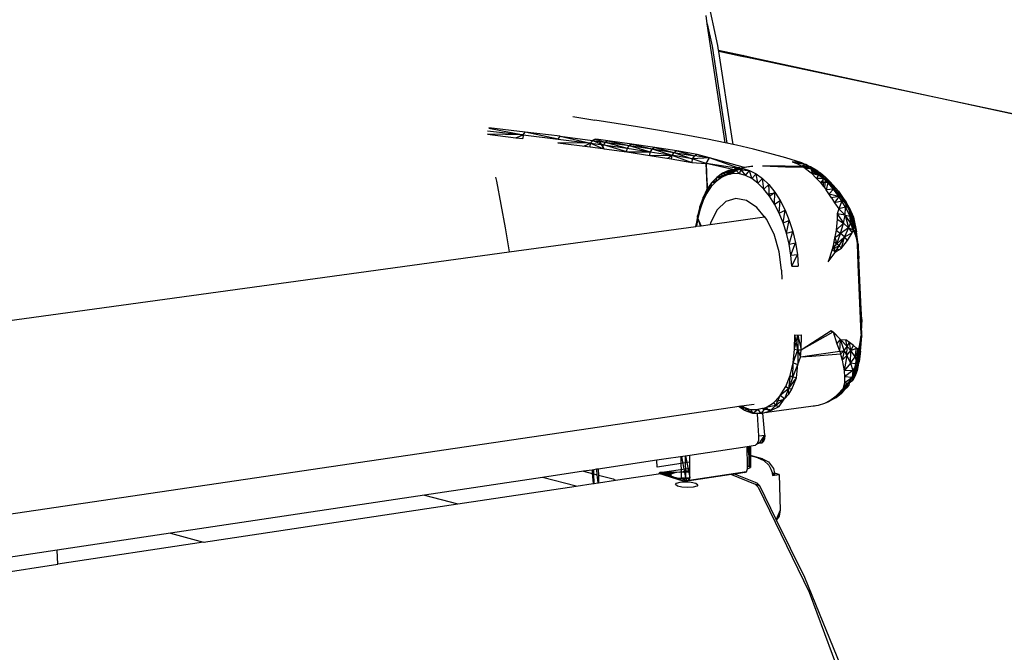
# Model space of a CAD drawing. Extents: x -124 to 121, y -56 to 62.
# Drawn here: x -30 to -14, y 28 to 39 of the extents above; entities that cross this region are included whole.
import ezdxf

# ---------------------------------------------------------------- set-up
doc = ezdxf.new("R2010")
doc.units = 0
doc.header["$MEASUREMENT"] = 0
doc.layers.get('0').update_dxf_attribs({"linetype": 'CONTINUOUS'})

msp = doc.modelspace()

# ---------------------------------------------------------------- linework, layer by layer
for p, q in [((-18.425, 38.426), (-18.85, 40.378)), ((-18.605, 38.793), (-18.627, 38.935)), ((-18.605, 38.793), (-18.523, 38.414)), ((-18.301, 36.772), (-18.605, 38.793)), ((-18.523, 38.414), (-18.272, 36.766)), ((-18.413, 38.347), (-18.425, 38.426)), ((-18.413, 38.347), (-17.986, 38.254)), ((-18.409, 38.323), (-18.413, 38.347)), ((-18.049, 38.246), (-18.409, 38.323)), ((-18.19, 36.887), (-18.409, 38.323)), ((-17.986, 38.254), (-18.049, 38.246)), ((-17.873, 38.209), (-18.049, 38.246)), ((-17.986, 38.254), (-17.813, 38.217)), ((-17.873, 38.209), (-17.813, 38.217)), ((-12.68, 37.106), (-17.873, 38.209)), ((-17.813, 38.217), (-12.68, 37.106)), ((-20.885, 37.218), (-20.514, 37.158)), ((-19.792, 37.044), (-20.514, 37.158)), ((-22.334, 36.977), (-21.728, 36.906)), ((-22.313, 37.023), (-21.728, 36.906)), ((-21.698, 36.955), (-22.312, 37.024)), ((-21.728, 36.906), (-21.698, 36.955)), ((-21.104, 36.883), (-21.698, 36.955)), ((-21.134, 36.834), (-21.698, 36.955)), ((-19.448, 36.987), (-19.792, 37.044)), ((-18.998, 36.908), (-19.448, 36.987)), ((-22.337, 36.917), (-21.855, 36.859)), ((-21.728, 36.906), (-22.337, 36.917)), ((-21.855, 36.859), (-21.728, 36.906)), ((-21.855, 36.859), (-21.736, 36.845)), ((-21.728, 36.906), (-21.736, 36.845)), ((-21.728, 36.906), (-21.134, 36.834)), ((-20.586, 36.765), (-21.143, 36.773)), ((-21.143, 36.773), (-20.595, 36.703)), ((-21.134, 36.834), (-21.104, 36.883)), ((-21.134, 36.834), (-20.586, 36.765)), ((-21.104, 36.883), (-20.555, 36.813)), ((-21.104, 36.883), (-20.586, 36.765)), ((-20.555, 36.813), (-20.586, 36.765)), ((-20.51, 36.836), (-20.555, 36.813)), ((-20.555, 36.813), (-20.338, 36.784)), ((-20.555, 36.813), (-20.369, 36.736)), ((-20.454, 36.829), (-20.51, 36.836)), ((-20.51, 36.836), (-20.338, 36.784)), ((-20.354, 36.671), (-20.454, 36.829)), ((-20.293, 36.807), (-20.454, 36.829)), ((-20.338, 36.784), (-20.369, 36.736)), ((-20.293, 36.807), (-20.338, 36.784)), ((-20.338, 36.784), (-19.931, 36.728)), ((-20.338, 36.784), (-19.963, 36.679)), ((-19.885, 36.751), (-20.293, 36.807)), ((-20.293, 36.807), (-19.931, 36.728)), ((-18.601, 36.834), (-18.998, 36.908)), ((-18.301, 36.772), (-18.601, 36.834)), ((-18.272, 36.766), (-18.301, 36.772)), ((-18.168, 36.743), (-18.19, 36.887)), ((-20.703, 36.717), (-20.586, 36.765)), ((-20.595, 36.703), (-20.586, 36.765)), ((-20.595, 36.703), (-20.379, 36.674)), ((-20.586, 36.765), (-20.369, 36.736)), ((-20.586, 36.765), (-20.379, 36.674)), ((-20.379, 36.674), (-20.369, 36.736)), ((-20.379, 36.674), (-20.354, 36.671)), ((-20.369, 36.736), (-19.963, 36.679)), ((-19.972, 36.618), (-20.369, 36.736)), ((-20.354, 36.671), (-19.972, 36.618)), ((-19.972, 36.618), (-19.963, 36.679)), ((-19.972, 36.618), (-19.573, 36.621)), ((-19.972, 36.618), (-19.583, 36.559)), ((-19.931, 36.728), (-19.963, 36.679)), ((-19.963, 36.679), (-19.573, 36.621)), ((-19.885, 36.751), (-19.931, 36.728)), ((-19.931, 36.728), (-19.54, 36.67)), ((-19.931, 36.728), (-19.573, 36.621)), ((-19.493, 36.692), (-19.885, 36.751)), ((-19.885, 36.751), (-19.54, 36.67)), ((-19.583, 36.559), (-19.573, 36.621)), ((-19.54, 36.67), (-19.573, 36.621)), ((-19.573, 36.621), (-19.207, 36.562)), ((-19.493, 36.692), (-19.54, 36.67)), ((-19.54, 36.67), (-19.173, 36.61)), ((-19.54, 36.67), (-19.207, 36.562)), ((-19.125, 36.633), (-19.493, 36.692)), ((-19.493, 36.692), (-19.173, 36.61)), ((-19.173, 36.61), (-19.207, 36.562)), ((-19.125, 36.633), (-19.173, 36.61)), ((-19.173, 36.61), (-18.825, 36.548)), ((-19.173, 36.61), (-18.86, 36.5)), ((-18.775, 36.571), (-19.125, 36.633)), ((-19.125, 36.633), (-18.825, 36.548)), ((-18.248, 36.761), (-18.272, 36.766)), ((-18.168, 36.743), (-18.248, 36.761)), ((-18.11, 36.73), (-18.168, 36.743)), ((-17.822, 36.662), (-18.11, 36.73)), ((-17.543, 36.59), (-17.822, 36.662)), ((-19.583, 36.559), (-19.207, 36.562)), ((-19.583, 36.559), (-19.217, 36.5)), ((-19.274, 36.509), (-19.207, 36.562)), ((-19.207, 36.562), (-19.217, 36.5)), ((-19.217, 36.5), (-18.87, 36.438)), ((-18.86, 36.5), (-19.207, 36.562)), ((-19.207, 36.562), (-18.87, 36.438)), ((-18.86, 36.5), (-18.87, 36.438)), ((-18.87, 36.438), (-18.627, 36.418)), ((-18.825, 36.548), (-18.86, 36.5)), ((-18.567, 36.514), (-18.86, 36.5)), ((-18.627, 36.418), (-18.86, 36.5)), ((-18.775, 36.571), (-18.825, 36.548)), ((-18.567, 36.514), (-18.825, 36.548)), ((-18.567, 36.514), (-18.775, 36.571)), ((-18.627, 36.418), (-18.567, 36.514)), ((-17.995, 36.359), (-18.567, 36.514)), ((-18.061, 36.337), (-18.567, 36.514)), ((-17.271, 36.514), (-17.543, 36.59)), ((-17.002, 36.434), (-17.271, 36.514)), ((-17.002, 36.434), (-17.164, 36.45)), ((-17.164, 36.45), (-17.084, 36.422)), ((-17.002, 36.434), (-17.084, 36.422)), ((-16.858, 36.357), (-17.002, 36.434)), ((-17.002, 36.434), (-16.931, 36.405)), ((-18.604, 35.932), (-18.627, 36.418)), ((-18.597, 35.942), (-18.627, 36.418)), ((-18.172, 36.317), (-18.627, 36.418)), ((-18.072, 36.335), (-18.627, 36.418)), ((-18.627, 36.418), (-18.605, 35.931)), ((-18.153, 36.303), (-18.35, 36.255)), ((-18.247, 36.301), (-18.35, 36.255)), ((-18.126, 36.292), (-18.35, 36.255)), ((-18.198, 36.266), (-18.35, 36.255)), ((-18.139, 36.323), (-18.266, 36.228)), ((-18.266, 36.228), (-18.247, 36.301)), ((-18.103, 36.326), (-18.247, 36.301)), ((-18.247, 36.301), (-18.172, 36.317)), ((-18.247, 36.301), (-18.159, 36.314)), ((-18.164, 36.268), (-18.209, 36.255)), ((-18.198, 36.266), (-18.199, 36.266)), ((-18.153, 36.303), (-18.198, 36.266)), ((-18.164, 36.268), (-18.198, 36.266)), ((-18.164, 36.268), (-18.198, 36.266)), ((-18.164, 36.268), (-18.197, 36.242)), ((-18.172, 36.317), (-18.169, 36.316)), ((-18.169, 36.316), (-18.139, 36.323)), ((-18.159, 36.314), (-18.169, 36.316)), ((-18.164, 36.268), (-18.146, 36.305)), ((-18.126, 36.292), (-18.164, 36.268)), ((-18.163, 36.249), (-18.139, 36.323)), ((-18.159, 36.314), (-18.044, 36.331)), ((-18.044, 36.331), (-18.153, 36.303)), ((-18.126, 36.324), (-18.139, 36.323)), ((-18.036, 36.311), (-18.139, 36.323)), ((-18.057, 36.245), (-18.139, 36.323)), ((-18.072, 36.335), (-18.126, 36.324)), ((-18.044, 36.331), (-18.126, 36.324)), ((-18.041, 36.33), (-18.126, 36.292)), ((-18.12, 36.319), (-18.102, 36.326)), ((-18.052, 36.345), (-18.1, 36.351)), ((-18.086, 36.332), (-18.077, 36.336)), ((-18.07, 36.335), (-18.072, 36.335)), ((-18.061, 36.337), (-18.07, 36.335)), ((-18.067, 36.339), (-18.052, 36.345)), ((-18.059, 36.337), (-18.061, 36.337)), ((-18.051, 36.338), (-18.059, 36.337)), ((-18.057, 36.245), (-18.036, 36.311)), ((-18.052, 36.345), (-18.047, 36.339)), ((-17.939, 36.359), (-18.051, 36.338)), ((-18.041, 36.33), (-18.044, 36.331)), ((-18.041, 36.33), (-18.042, 36.331)), ((-17.995, 36.335), (-18.041, 36.33)), ((-18.037, 36.331), (-18.041, 36.33)), ((-18.041, 36.33), (-18.04, 36.331)), ((-18.036, 36.311), (-17.995, 36.335)), ((-18.036, 36.311), (-17.959, 36.216)), ((-18.036, 36.311), (-17.891, 36.304)), ((-18.02, 36.343), (-17.995, 36.359)), ((-17.995, 36.359), (-17.832, 36.375)), ((-17.995, 36.335), (-17.891, 36.304)), ((-17.959, 36.216), (-17.891, 36.304)), ((-17.939, 36.359), (-17.956, 36.354)), ((-17.832, 36.375), (-17.939, 36.359)), ((-17.891, 36.304), (-17.778, 36.247)), ((-17.852, 36.163), (-17.891, 36.304)), ((-17.666, 36.379), (-17.284, 36.378)), ((-17.666, 36.379), (-17.276, 36.366)), ((-17.284, 36.378), (-17.276, 36.366)), ((-17.284, 36.378), (-17.252, 36.377)), ((-17.276, 36.366), (-17.245, 36.365)), ((-17.245, 36.365), (-17.252, 36.377)), ((-17.252, 36.377), (-16.998, 36.377)), ((-17.245, 36.365), (-16.967, 36.356)), ((-17.084, 36.422), (-16.998, 36.377)), ((-16.931, 36.405), (-17.084, 36.422)), ((-16.931, 36.405), (-16.998, 36.377)), ((-16.853, 36.361), (-16.998, 36.377)), ((-16.998, 36.377), (-16.967, 36.356)), ((-16.853, 36.361), (-16.967, 36.356)), ((-16.967, 36.356), (-16.936, 36.335)), ((-16.796, 36.322), (-16.967, 36.356)), ((-16.936, 36.335), (-16.843, 36.259)), ((-16.796, 36.322), (-16.936, 36.335)), ((-16.798, 36.331), (-16.931, 36.405)), ((-16.931, 36.405), (-16.853, 36.361)), ((-16.858, 36.357), (-16.931, 36.405)), ((-16.858, 36.357), (-16.813, 36.251)), ((-16.749, 36.231), (-16.858, 36.357)), ((-16.858, 36.357), (-16.798, 36.331)), ((-16.731, 36.291), (-16.853, 36.361)), ((-16.853, 36.361), (-16.796, 36.322)), ((-16.798, 36.331), (-16.853, 36.361)), ((-16.796, 36.322), (-16.843, 36.259)), ((-16.7, 36.209), (-16.798, 36.331)), ((-16.798, 36.331), (-16.731, 36.291)), ((-16.749, 36.231), (-16.798, 36.331)), ((-16.709, 36.251), (-16.796, 36.322)), ((-16.68, 36.255), (-16.796, 36.322)), ((-16.731, 36.291), (-16.796, 36.322)), ((-16.645, 36.175), (-16.731, 36.291)), ((-16.731, 36.291), (-16.68, 36.255)), ((-16.7, 36.209), (-16.731, 36.291)), ((-22.198, 36.19), (-22.184, 36.122)), ((-22.184, 36.122), (-22.036, 35.325)), ((-18.456, 36.117), (-18.539, 36.028)), ((-18.446, 36.184), (-18.534, 36.091)), ((-18.431, 36.135), (-18.534, 36.091)), ((-18.534, 36.091), (-18.456, 36.117)), ((-18.469, 36.103), (-18.534, 36.091)), ((-18.364, 36.184), (-18.456, 36.117)), ((-18.456, 36.117), (-18.446, 36.184)), ((-18.35, 36.255), (-18.446, 36.184)), ((-18.209, 36.255), (-18.446, 36.184)), ((-18.308, 36.209), (-18.446, 36.184)), ((-18.446, 36.184), (-18.364, 36.184)), ((-18.364, 36.184), (-18.35, 36.255)), ((-18.266, 36.228), (-18.364, 36.184)), ((-18.35, 36.255), (-18.266, 36.228)), ((-18.227, 36.236), (-18.266, 36.228)), ((-18.209, 36.255), (-18.227, 36.236)), ((-18.163, 36.249), (-18.227, 36.236)), ((-18.211, 36.239), (-18.203, 36.257)), ((-18.057, 36.245), (-18.163, 36.249)), ((-17.959, 36.216), (-18.057, 36.245)), ((-17.852, 36.163), (-17.959, 36.216)), ((-17.852, 36.163), (-17.778, 36.247)), ((-17.747, 36.085), (-17.852, 36.163)), ((-17.778, 36.247), (-17.667, 36.165)), ((-17.747, 36.085), (-17.778, 36.247)), ((-17.747, 36.085), (-17.667, 36.165)), ((-17.667, 36.165), (-17.56, 36.061)), ((-17.646, 35.986), (-17.667, 36.165)), ((-16.843, 36.259), (-16.749, 36.167)), ((-16.709, 36.251), (-16.843, 36.259)), ((-16.813, 36.251), (-16.749, 36.231)), ((-16.709, 36.251), (-16.749, 36.167)), ((-16.7, 36.209), (-16.749, 36.231)), ((-16.749, 36.167), (-16.685, 36.095)), ((-16.62, 36.165), (-16.749, 36.167)), ((-16.68, 36.255), (-16.709, 36.251)), ((-16.62, 36.165), (-16.709, 36.251)), ((-16.603, 36.191), (-16.709, 36.251)), ((-16.645, 36.175), (-16.7, 36.209)), ((-16.62, 36.165), (-16.685, 36.095)), ((-16.558, 36.099), (-16.685, 36.095)), ((-16.603, 36.143), (-16.68, 36.255)), ((-16.68, 36.255), (-16.603, 36.191)), ((-16.645, 36.175), (-16.68, 36.255)), ((-16.645, 36.175), (-16.64, 36.038)), ((-16.603, 36.143), (-16.645, 36.175)), ((-16.603, 36.191), (-16.62, 36.165)), ((-16.558, 36.099), (-16.62, 36.165)), ((-16.523, 36.113), (-16.62, 36.165)), ((-16.603, 36.143), (-16.618, 36.01)), ((-16.538, 36.086), (-16.603, 36.191)), ((-16.603, 36.191), (-16.523, 36.113)), ((-16.603, 36.143), (-16.603, 36.191)), ((-16.538, 36.086), (-16.603, 36.143)), ((-16.558, 36.099), (-16.589, 35.974)), ((-16.523, 36.113), (-16.558, 36.099)), ((-16.465, 35.986), (-16.558, 36.099)), ((-16.467, 36.052), (-16.558, 36.099)), ((-16.538, 36.086), (-16.523, 36.113)), ((-16.47, 36.016), (-16.523, 36.113)), ((-16.523, 36.113), (-16.467, 36.052)), ((-18.611, 35.977), (-18.678, 35.843)), ((-18.613, 35.919), (-18.611, 35.977)), ((-18.604, 35.932), (-18.613, 35.919)), ((-18.534, 36.091), (-18.611, 35.977)), ((-18.611, 35.977), (-18.539, 36.028)), ((-18.554, 36.006), (-18.611, 35.977)), ((-18.569, 35.984), (-18.611, 35.977)), ((-18.597, 35.942), (-18.604, 35.932)), ((-18.539, 36.028), (-18.597, 35.942)), ((-18.539, 36.028), (-18.534, 36.091)), ((-17.646, 35.986), (-17.747, 36.085)), ((-17.646, 35.986), (-17.56, 36.061)), ((-17.579, 35.902), (-17.646, 35.986)), ((-17.56, 36.061), (-17.459, 35.935)), ((-17.55, 35.867), (-17.56, 36.061)), ((-17.55, 35.867), (-17.459, 35.935)), ((-17.463, 35.729), (-17.459, 35.935)), ((-17.459, 35.935), (-17.449, 35.919)), ((-16.685, 36.095), (-16.64, 36.038)), ((-16.64, 36.038), (-16.618, 36.01)), ((-16.618, 36.01), (-16.589, 35.974)), ((-16.465, 35.986), (-16.589, 35.974)), ((-16.497, 35.837), (-16.589, 35.974)), ((-16.465, 35.986), (-16.54, 35.901)), ((-16.47, 36.016), (-16.538, 36.086)), ((-16.47, 36.016), (-16.467, 36.052)), ((-16.422, 35.962), (-16.47, 36.016)), ((-16.422, 35.962), (-16.467, 36.052)), ((-16.467, 36.052), (-16.381, 35.95)), ((-16.467, 36.052), (-16.465, 35.986)), ((-16.373, 35.859), (-16.465, 35.986)), ((-16.381, 35.95), (-16.465, 35.986)), ((-16.35, 35.87), (-16.422, 35.962)), ((-16.422, 35.962), (-16.381, 35.95)), ((-16.35, 35.87), (-16.381, 35.95)), ((-16.381, 35.95), (-16.297, 35.834)), ((-16.381, 35.95), (-16.373, 35.859)), ((-18.678, 35.843), (-18.732, 35.692)), ((-18.732, 35.692), (-18.677, 35.791)), ((-18.677, 35.791), (-18.728, 35.647)), ((-18.678, 35.843), (-18.613, 35.919)), ((-18.64, 35.865), (-18.678, 35.843)), ((-18.648, 35.848), (-18.678, 35.843)), ((-18.677, 35.791), (-18.678, 35.843)), ((-18.648, 35.848), (-18.677, 35.791)), ((-18.613, 35.919), (-18.648, 35.848)), ((-18.292, 35.773), (-18.437, 35.635)), ((-18.121, 35.828), (-18.292, 35.773)), ((-17.94, 35.794), (-18.121, 35.828)), ((-17.762, 35.673), (-17.94, 35.794)), ((-17.449, 35.919), (-17.579, 35.902)), ((-17.55, 35.867), (-17.579, 35.902)), ((-17.463, 35.729), (-17.55, 35.867)), ((-17.463, 35.729), (-17.367, 35.79)), ((-17.449, 35.919), (-17.367, 35.79)), ((-17.385, 35.576), (-17.367, 35.79)), ((-17.367, 35.79), (-17.284, 35.628)), ((-16.373, 35.859), (-16.54, 35.901)), ((-16.373, 35.859), (-16.497, 35.837)), ((-16.497, 35.837), (-16.446, 35.753)), ((-16.373, 35.859), (-16.446, 35.753)), ((-16.323, 35.779), (-16.446, 35.753)), ((-16.323, 35.779), (-16.373, 35.859)), ((-16.297, 35.834), (-16.373, 35.859)), ((-16.323, 35.779), (-16.373, 35.648)), ((-16.27, 35.755), (-16.35, 35.87)), ((-16.35, 35.87), (-16.297, 35.834)), ((-16.297, 35.834), (-16.323, 35.779)), ((-16.258, 35.68), (-16.323, 35.779)), ((-16.249, 35.762), (-16.323, 35.779)), ((-16.27, 35.755), (-16.297, 35.834)), ((-16.297, 35.834), (-16.249, 35.762)), ((-18.732, 35.692), (-18.773, 35.527)), ((-18.773, 35.527), (-18.728, 35.647)), ((-18.728, 35.647), (-18.767, 35.49)), ((-18.728, 35.647), (-18.732, 35.692)), ((-18.437, 35.635), (-18.547, 35.424)), ((-17.634, 35.515), (-17.762, 35.673)), ((-17.385, 35.576), (-17.463, 35.729)), ((-17.385, 35.576), (-17.284, 35.628)), ((-17.317, 35.41), (-17.284, 35.628)), ((-17.284, 35.628), (-17.213, 35.452)), ((-16.446, 35.753), (-16.373, 35.648)), ((-16.373, 35.648), (-16.4, 35.563)), ((-16.258, 35.68), (-16.373, 35.648)), ((-16.265, 35.545), (-16.373, 35.648)), ((-16.27, 35.755), (-16.249, 35.762)), ((-16.238, 35.704), (-16.27, 35.755)), ((-16.265, 35.545), (-16.258, 35.68)), ((-16.249, 35.762), (-16.258, 35.68)), ((-16.196, 35.674), (-16.258, 35.68)), ((-16.178, 35.525), (-16.258, 35.68)), ((-16.196, 35.674), (-16.249, 35.762)), ((-16.238, 35.704), (-16.249, 35.762)), ((-16.2, 35.639), (-16.238, 35.704)), ((-16.238, 35.704), (-16.196, 35.674)), ((-16.196, 35.674), (-16.2, 35.639)), ((-16.139, 35.397), (-16.2, 35.639)), ((-16.2, 35.639), (-16.173, 35.604)), ((-16.173, 35.604), (-16.196, 35.674)), ((-16.196, 35.674), (-16.125, 35.51)), ((-16.196, 35.674), (-16.139, 35.521)), ((-16.178, 35.525), (-16.196, 35.674)), ((-16.125, 35.51), (-16.173, 35.604)), ((-16.091, 35.331), (-16.173, 35.604)), ((-16.173, 35.604), (-16.139, 35.397)), ((-18.773, 35.527), (-18.799, 35.352)), ((-18.799, 35.352), (-18.767, 35.49)), ((-18.767, 35.49), (-18.788, 35.353)), ((-18.767, 35.49), (-18.773, 35.527)), ((-18.722, 35.362), (-18.767, 35.49)), ((-18.707, 35.364), (-18.767, 35.49)), ((-18.556, 35.385), (-17.635, 35.512)), ((-17.635, 35.512), (-17.634, 35.515)), ((-17.635, 35.512), (-17.631, 35.512)), ((-17.631, 35.512), (-17.634, 35.515)), ((-17.602, 35.476), (-17.631, 35.512)), ((-17.473, 35.218), (-17.602, 35.476)), ((-17.317, 35.41), (-17.385, 35.576)), ((-17.317, 35.41), (-17.213, 35.452)), ((-17.261, 35.234), (-17.213, 35.452)), ((-17.213, 35.452), (-17.154, 35.266)), ((-16.401, 35.475), (-16.419, 35.289)), ((-16.4, 35.563), (-16.401, 35.475)), ((-16.401, 35.475), (-16.293, 35.404)), ((-16.265, 35.545), (-16.4, 35.563)), ((-16.4, 35.563), (-16.293, 35.404)), ((-16.293, 35.404), (-16.265, 35.545)), ((-16.174, 35.415), (-16.265, 35.545)), ((-16.265, 35.545), (-16.207, 35.326)), ((-16.265, 35.545), (-16.178, 35.525)), ((-16.174, 35.415), (-16.178, 35.525)), ((-16.145, 35.419), (-16.178, 35.525)), ((-16.178, 35.525), (-16.139, 35.521)), ((-16.145, 35.419), (-16.139, 35.521)), ((-16.139, 35.521), (-16.125, 35.51)), ((-16.139, 35.521), (-16.123, 35.417)), ((-16.109, 35.414), (-16.125, 35.51)), ((-16.125, 35.51), (-16.123, 35.417)), ((-16.125, 35.51), (-16.091, 35.331)), ((-16.125, 35.51), (-16.073, 35.257)), ((-22.036, 35.325), (-21.978, 34.986)), ((-21.967, 34.917), (-18.799, 35.352)), ((-18.799, 35.352), (-18.788, 35.353)), ((-18.788, 35.353), (-18.722, 35.362)), ((-18.722, 35.362), (-18.707, 35.364)), ((-18.707, 35.364), (-18.556, 35.385)), ((-18.547, 35.424), (-18.556, 35.385)), ((-17.261, 35.234), (-17.317, 35.41)), ((-17.261, 35.234), (-17.154, 35.266)), ((-17.218, 35.05), (-17.154, 35.266)), ((-17.154, 35.266), (-17.108, 35.073)), ((-16.419, 35.289), (-16.455, 35.095)), ((-16.419, 35.289), (-16.293, 35.404)), ((-16.419, 35.289), (-16.343, 35.233)), ((-16.343, 35.233), (-16.293, 35.404)), ((-16.207, 35.326), (-16.343, 35.233)), ((-16.207, 35.326), (-16.293, 35.404)), ((-16.207, 35.326), (-16.278, 35.174)), ((-16.174, 35.415), (-16.207, 35.326)), ((-16.207, 35.326), (-16.127, 35.291)), ((-16.207, 35.326), (-16.149, 35.244)), ((-16.174, 35.415), (-16.145, 35.419)), ((-16.127, 35.291), (-16.174, 35.415)), ((-16.127, 35.291), (-16.149, 35.244)), ((-16.127, 35.291), (-16.145, 35.419)), ((-16.145, 35.419), (-16.123, 35.417)), ((-16.139, 35.397), (-16.119, 35.269)), ((-16.091, 35.331), (-16.139, 35.397)), ((-16.127, 35.291), (-16.123, 35.417)), ((-16.127, 35.291), (-16.109, 35.414)), ((-16.127, 35.291), (-16.119, 35.269)), ((-16.073, 35.257), (-16.127, 35.291)), ((-16.091, 35.331), (-16.125, 35.31)), ((-16.123, 35.417), (-16.109, 35.414)), ((-16.119, 35.269), (-16.085, 35.18)), ((-16.073, 35.257), (-16.109, 35.414)), ((-16.091, 35.331), (-16.097, 35.21)), ((-16.073, 35.257), (-16.091, 35.331)), ((-16.044, 35.043), (-16.091, 35.331)), ((-16.064, 35.097), (-16.091, 35.331)), ((-17.385, 34.92), (-17.473, 35.218)), ((-17.218, 35.05), (-17.261, 35.234)), ((-16.442, 35.165), (-16.343, 35.233)), ((-16.442, 35.165), (-16.408, 35.058)), ((-16.408, 35.058), (-16.343, 35.233)), ((-16.278, 35.174), (-16.408, 35.058)), ((-16.365, 35.02), (-16.278, 35.174)), ((-16.278, 35.174), (-16.343, 35.233)), ((-16.328, 34.983), (-16.278, 35.174)), ((-16.328, 34.983), (-16.227, 35.115)), ((-16.278, 35.174), (-16.149, 35.244)), ((-16.227, 35.115), (-16.278, 35.174)), ((-16.227, 35.115), (-16.149, 35.244)), ((-16.085, 35.18), (-16.073, 35.257)), ((-16.085, 35.18), (-16.057, 35.054)), ((-16.057, 35.054), (-16.073, 35.257)), ((-16.044, 35.043), (-16.073, 35.257)), ((-16.064, 35.097), (-16.068, 35.104)), ((-16.063, 35.082), (-16.064, 35.097)), ((-16.064, 35.097), (-16.062, 35.075)), ((-16.064, 35.097), (-16.044, 35.043)), ((-21.978, 34.986), (-21.967, 34.917)), ((-17.218, 35.05), (-17.108, 35.073)), ((-17.189, 34.863), (-17.218, 35.05)), ((-17.189, 34.863), (-17.108, 35.073)), ((-17.108, 35.073), (-17.077, 34.875)), ((-16.488, 34.961), (-16.553, 34.75)), ((-16.464, 35.058), (-16.488, 34.961)), ((-16.488, 34.961), (-16.408, 35.058)), ((-16.365, 35.02), (-16.488, 34.961)), ((-16.433, 34.914), (-16.488, 34.961)), ((-16.455, 35.095), (-16.464, 35.058)), ((-16.464, 35.058), (-16.461, 35.049)), ((-16.461, 35.049), (-16.443, 34.902)), ((-16.455, 35.095), (-16.408, 35.058)), ((-16.433, 34.914), (-16.365, 35.02)), ((-16.433, 34.914), (-16.383, 34.947)), ((-16.365, 35.02), (-16.408, 35.058)), ((-16.382, 34.948), (-16.385, 34.965)), ((-16.383, 34.947), (-16.385, 34.965)), ((-16.383, 34.947), (-16.382, 34.948)), ((-16.382, 34.948), (-16.328, 34.983)), ((-16.328, 34.983), (-16.365, 35.02)), ((-16.057, 35.054), (-16.042, 34.986)), ((-16.042, 34.71), (-16.057, 35.054)), ((-16.044, 35.043), (-16.057, 35.054)), ((-16.055, 35.005), (-16.055, 35.003)), ((-16.044, 35.043), (-16.043, 34.993)), ((-16.042, 34.986), (-16.044, 35.043)), ((-16.031, 34.809), (-16.044, 35.043)), ((-16.042, 34.986), (-16.031, 34.809)), ((-15.992, 33.948), (-16.042, 34.986)), ((-70.397, 28.262), (-21.967, 34.917)), ((-17.345, 34.606), (-17.385, 34.92)), ((-17.189, 34.863), (-17.077, 34.875)), ((-17.173, 34.675), (-17.189, 34.863)), ((-17.173, 34.675), (-17.077, 34.875)), ((-17.077, 34.875), (-17.061, 34.676)), ((-16.553, 34.75), (-16.443, 34.902)), ((-16.443, 34.902), (-16.433, 34.914)), ((-16.049, 34.868), (-16.049, 34.867)), ((-16.045, 34.785), (-16.045, 34.78)), ((-15.992, 33.948), (-16.031, 34.809)), ((-17.345, 34.606), (-17.338, 34.453)), ((-17.173, 34.675), (-17.061, 34.676)), ((-16.042, 34.71), (-16.042, 34.707)), ((-16.015, 34.05), (-16.042, 34.707)), ((-16.011, 34.025), (-16.042, 34.707)), ((-16.015, 34.05), (-16.011, 34.025)), ((-15.993, 33.521), (-16.015, 34.05)), ((-16.009, 33.975), (-16.013, 34.012)), ((-15.991, 33.565), (-16.011, 34.025)), ((-15.984, 33.772), (-15.992, 33.948)), ((-16.008, 33.896), (-16.005, 33.882)), ((-16.005, 33.822), (-16.003, 33.825)), ((-16.004, 33.799), (-16.001, 33.789)), ((-15.984, 33.772), (-15.991, 33.565)), ((-16.001, 33.728), (-15.998, 33.732)), ((-15.992, 33.583), (-15.998, 33.662)), ((-15.984, 33.487), (-15.987, 33.688)), ((-17.123, 33.265), (-17.121, 33.509)), ((-17.123, 33.265), (-17.069, 33.506)), ((-17.121, 33.509), (-17.069, 33.506)), ((-17.071, 33.252), (-17.121, 33.509)), ((-17.069, 33.506), (-17.071, 33.252)), ((-17.069, 33.506), (-17.009, 33.51)), ((-17.069, 33.506), (-17.011, 33.252)), ((-17.011, 33.252), (-17.009, 33.51)), ((-16.819, 33.377), (-16.503, 33.583)), ((-16.819, 33.361), (-16.466, 33.561)), ((-16.503, 33.583), (-16.466, 33.561)), ((-16.503, 33.583), (-16.475, 33.556)), ((-16.488, 33.549), (-16.503, 33.583)), ((-16.343, 33.431), (-16.466, 33.561)), ((-16.466, 33.561), (-16.404, 33.358)), ((-16.46, 33.542), (-16.343, 33.431)), ((-16.404, 33.358), (-16.343, 33.431)), ((-16.357, 33.224), (-16.343, 33.431)), ((-16.343, 33.431), (-16.254, 33.425)), ((-16.283, 33.246), (-16.343, 33.431)), ((-16.343, 33.431), (-16.232, 33.312)), ((-16.191, 33.381), (-16.254, 33.425)), ((-16.232, 33.312), (-16.254, 33.425)), ((-15.993, 33.521), (-16.038, 33.251)), ((-16.038, 33.251), (-15.984, 33.487)), ((-16.015, 33.188), (-15.999, 33.454)), ((-16.006, 33.443), (-15.999, 33.454)), ((-16.004, 33.23), (-15.984, 33.487)), ((-16.004, 33.23), (-15.999, 33.454)), ((-15.999, 33.454), (-16.001, 33.47)), ((-15.999, 33.454), (-15.984, 33.487)), ((-15.999, 33.454), (-15.999, 33.48)), ((-15.991, 33.565), (-15.993, 33.521)), ((-15.993, 33.521), (-15.984, 33.487)), ((-15.984, 33.487), (-15.991, 33.571)), ((-15.984, 33.487), (-15.991, 33.565)), ((-17.149, 33.033), (-17.123, 33.265)), ((-17.123, 33.265), (-17.071, 33.252)), ((-17.011, 33.252), (-16.819, 33.377)), ((-17.011, 33.252), (-16.819, 33.361)), ((-16.819, 33.361), (-16.819, 33.377)), ((-16.404, 33.358), (-16.357, 33.224)), ((-16.283, 33.246), (-16.232, 33.312)), ((-16.235, 33.156), (-16.232, 33.312)), ((-16.232, 33.312), (-16.191, 33.381)), ((-16.232, 33.312), (-16.171, 33.241)), ((-16.124, 33.33), (-16.191, 33.381)), ((-16.171, 33.241), (-16.191, 33.381)), ((-16.171, 33.241), (-16.124, 33.33)), ((-16.171, 33.241), (-16.073, 33.284)), ((-16.073, 33.284), (-16.124, 33.33)), ((-16.094, 33.138), (-16.073, 33.284)), ((-16.052, 33.265), (-16.073, 33.284)), ((-16.063, 33.153), (-16.052, 33.265)), ((-16.038, 33.251), (-16.052, 33.265)), ((-16.015, 33.188), (-16.03, 33.303)), ((-17.149, 33.033), (-17.071, 33.252)), ((-17.071, 33.252), (-17.067, 33.006)), ((-17.071, 33.252), (-17.011, 33.252)), ((-17.071, 33.252), (-17.025, 33.128)), ((-17.067, 33.006), (-17.025, 33.128)), ((-17.025, 33.128), (-17.011, 33.252)), ((-16.831, 33.156), (-17.025, 33.128)), ((-16.832, 33.144), (-17.025, 33.128)), ((-16.342, 33.183), (-16.832, 33.144)), ((-16.832, 33.144), (-16.831, 33.156)), ((-16.357, 33.224), (-16.831, 33.156)), ((-16.357, 33.224), (-16.283, 33.246)), ((-16.357, 33.224), (-16.342, 33.183)), ((-16.283, 33.246), (-16.342, 33.183)), ((-16.342, 33.183), (-16.314, 33.079)), ((-16.283, 33.246), (-16.314, 33.079)), ((-16.235, 33.156), (-16.314, 33.079)), ((-16.283, 33.246), (-16.235, 33.156)), ((-16.235, 33.156), (-16.283, 32.9)), ((-16.235, 33.156), (-16.171, 33.241)), ((-16.235, 33.156), (-16.176, 33.026)), ((-16.176, 33.026), (-16.171, 33.241)), ((-16.176, 33.026), (-16.094, 33.138)), ((-16.094, 33.138), (-16.171, 33.241)), ((-16.107, 32.896), (-16.063, 33.153)), ((-16.094, 33.138), (-16.038, 33.251)), ((-16.094, 33.138), (-16.049, 33.064)), ((-16.058, 33.01), (-16.094, 33.138)), ((-16.063, 33.153), (-16.015, 33.188)), ((-16.061, 32.919), (-16.063, 33.153)), ((-16.061, 32.919), (-16.015, 33.188)), ((-16.049, 33.064), (-16.038, 33.251)), ((-16.024, 33.11), (-16.049, 33.064)), ((-16.024, 33.11), (-16.038, 33.251)), ((-16.004, 33.23), (-16.038, 33.251)), ((-16.024, 33.11), (-16.037, 33.028)), ((-16.004, 33.23), (-16.026, 33.049)), ((-16.026, 33.049), (-16.015, 33.188)), ((-16.026, 33.049), (-16.024, 33.11)), ((-16.024, 33.11), (-16.004, 33.23)), ((-16.015, 33.188), (-16.004, 33.23)), ((-17.2, 32.82), (-17.149, 33.033)), ((-17.151, 32.789), (-17.149, 33.033)), ((-17.151, 32.789), (-17.067, 33.006)), ((-17.149, 33.033), (-17.067, 33.006)), ((-17.093, 32.78), (-17.067, 33.006)), ((-16.314, 33.079), (-16.283, 32.9)), ((-16.176, 33.026), (-16.283, 32.9)), ((-16.058, 33.01), (-16.176, 33.026)), ((-16.176, 33.026), (-16.135, 32.905)), ((-16.135, 32.905), (-16.058, 33.01)), ((-16.097, 32.881), (-16.058, 33.01)), ((-16.037, 33.028), (-16.062, 32.906)), ((-16.058, 33.01), (-16.062, 32.906)), ((-16.061, 32.919), (-16.026, 33.049)), ((-16.061, 32.919), (-16.037, 33.028)), ((-16.058, 33.01), (-16.049, 33.064)), ((-16.037, 33.028), (-16.058, 33.01)), ((-16.049, 33.064), (-16.037, 33.028)), ((-16.026, 33.049), (-16.037, 33.028)), ((-17.274, 32.633), (-17.2, 32.82)), ((-17.2, 32.82), (-17.228, 32.594)), ((-17.151, 32.789), (-17.228, 32.594)), ((-17.228, 32.594), (-17.093, 32.78)), ((-17.2, 32.82), (-17.151, 32.789)), ((-17.17, 32.584), (-17.093, 32.78)), ((-17.093, 32.78), (-17.151, 32.789)), ((-16.135, 32.905), (-16.283, 32.9)), ((-16.283, 32.9), (-16.274, 32.795)), ((-16.274, 32.795), (-16.279, 32.691)), ((-16.144, 32.784), (-16.279, 32.691)), ((-16.135, 32.905), (-16.274, 32.795)), ((-16.144, 32.784), (-16.274, 32.795)), ((-16.217, 32.683), (-16.144, 32.784)), ((-16.128, 32.803), (-16.19, 32.715)), ((-16.135, 32.905), (-16.144, 32.784)), ((-16.144, 32.784), (-16.12, 32.834)), ((-16.097, 32.813), (-16.144, 32.784)), ((-16.135, 32.741), (-16.144, 32.784)), ((-16.12, 32.834), (-16.135, 32.905)), ((-16.135, 32.905), (-16.097, 32.881)), ((-16.135, 32.741), (-16.087, 32.862)), ((-16.097, 32.813), (-16.135, 32.741)), ((-16.135, 32.741), (-16.128, 32.803)), ((-16.128, 32.803), (-16.107, 32.896)), ((-16.128, 32.803), (-16.087, 32.862)), ((-16.062, 32.906), (-16.12, 32.834)), ((-16.12, 32.834), (-16.097, 32.881)), ((-16.097, 32.813), (-16.12, 32.834)), ((-16.061, 32.919), (-16.107, 32.896)), ((-16.087, 32.862), (-16.107, 32.896)), ((-16.061, 32.919), (-16.097, 32.813)), ((-16.062, 32.906), (-16.097, 32.813)), ((-16.097, 32.881), (-16.062, 32.906)), ((-16.087, 32.862), (-16.097, 32.813)), ((-16.087, 32.862), (-16.061, 32.919)), ((-16.061, 32.919), (-16.062, 32.906)), ((-17.368, 32.477), (-17.274, 32.633)), ((-17.228, 32.594), (-17.368, 32.477)), ((-17.228, 32.594), (-17.297, 32.421)), ((-17.228, 32.594), (-17.274, 32.633)), ((-17.221, 32.5), (-17.228, 32.594)), ((-17.17, 32.584), (-17.228, 32.594)), ((-16.387, 32.5), (-16.238, 32.614)), ((-16.298, 32.597), (-16.387, 32.5)), ((-16.373, 32.489), (-16.27, 32.626)), ((-16.327, 32.519), (-16.201, 32.655)), ((-16.327, 32.519), (-16.238, 32.614)), ((-16.298, 32.597), (-16.217, 32.683)), ((-16.238, 32.614), (-16.298, 32.597)), ((-16.297, 32.602), (-16.298, 32.597)), ((-16.279, 32.691), (-16.297, 32.602)), ((-16.297, 32.602), (-16.27, 32.626)), ((-16.217, 32.683), (-16.291, 32.634)), ((-16.287, 32.563), (-16.19, 32.715)), ((-16.287, 32.563), (-16.201, 32.655)), ((-16.27, 32.626), (-16.287, 32.563)), ((-16.217, 32.683), (-16.279, 32.691)), ((-16.27, 32.626), (-16.19, 32.715)), ((-16.201, 32.655), (-16.238, 32.614)), ((-16.217, 32.683), (-16.135, 32.741)), ((-16.19, 32.715), (-16.201, 32.655)), ((-17.454, 32.385), (-17.368, 32.477)), ((-17.441, 32.308), (-17.368, 32.477)), ((-17.297, 32.421), (-17.368, 32.477)), ((-17.297, 32.421), (-17.221, 32.5)), ((-17.221, 32.5), (-17.17, 32.584)), ((-16.418, 32.465), (-16.548, 32.37)), ((-16.521, 32.392), (-16.417, 32.443)), ((-16.47, 32.429), (-16.521, 32.392)), ((-16.47, 32.429), (-16.327, 32.519)), ((-16.387, 32.5), (-16.47, 32.429)), ((-16.47, 32.429), (-16.417, 32.443)), ((-16.462, 32.42), (-16.418, 32.465)), ((-16.417, 32.443), (-16.462, 32.42)), ((-16.418, 32.465), (-16.436, 32.457)), ((-16.373, 32.489), (-16.418, 32.465)), ((-16.401, 32.488), (-16.418, 32.465)), ((-16.418, 32.465), (-16.412, 32.479)), ((-16.417, 32.443), (-16.418, 32.465)), ((-16.417, 32.443), (-16.287, 32.563)), ((-16.417, 32.443), (-16.327, 32.519)), ((-16.373, 32.489), (-16.417, 32.443)), ((-16.327, 32.519), (-16.387, 32.5)), ((-16.373, 32.489), (-16.287, 32.563)), ((-16.358, 32.531), (-16.373, 32.489)), ((-16.287, 32.563), (-16.327, 32.519)), ((-70.022, 24.62), (-18.025, 32.301)), ((-17.973, 32.225), (-18.078, 32.293)), ((-18.068, 32.294), (-18.03, 32.275)), ((-18.009, 32.29), (-18.04, 32.298)), ((-18.008, 32.29), (-18.03, 32.275)), ((-17.984, 32.281), (-18.03, 32.275)), ((-17.973, 32.225), (-18.03, 32.275)), ((-18.025, 32.301), (-17.807, 32.333)), ((-18.025, 32.301), (-18.009, 32.29)), ((-18.009, 32.29), (-17.909, 32.255)), ((-17.973, 32.225), (-18.009, 32.29)), ((-17.83, 32.175), (-18.009, 32.29)), ((-17.909, 32.255), (-17.973, 32.225)), ((-17.909, 32.255), (-17.874, 32.242)), ((-17.672, 32.258), (-17.741, 32.239)), ((-17.689, 32.171), (-17.605, 32.277)), ((-17.668, 32.258), (-17.672, 32.258)), ((-17.668, 32.258), (-17.605, 32.277)), ((-17.668, 32.256), (-17.668, 32.258)), ((-17.514, 32.228), (-17.668, 32.258)), ((-17.668, 32.253), (-17.668, 32.256)), ((-17.668, 32.256), (-17.662, 32.254)), ((-17.605, 32.277), (-17.479, 32.357)), ((-17.441, 32.308), (-17.605, 32.277)), ((-17.605, 32.277), (-17.547, 32.211)), ((-16.847, 32.292), (-17.595, 32.188)), ((-17.547, 32.211), (-17.441, 32.308)), ((-17.514, 32.228), (-17.388, 32.293)), ((-17.479, 32.357), (-17.454, 32.385)), ((-17.479, 32.357), (-17.441, 32.308)), ((-17.454, 32.385), (-17.355, 32.4)), ((-17.297, 32.421), (-17.441, 32.308)), ((-17.441, 32.308), (-17.388, 32.293)), ((-17.388, 32.293), (-17.302, 32.414)), ((-17.355, 32.4), (-17.302, 32.414)), ((-17.302, 32.414), (-17.297, 32.421)), ((-16.722, 32.31), (-16.847, 32.292)), ((-16.787, 32.299), (-16.847, 32.292)), ((-16.722, 32.31), (-16.787, 32.299)), ((-16.614, 32.343), (-16.722, 32.31)), ((-16.462, 32.42), (-16.614, 32.343)), ((-16.521, 32.392), (-16.614, 32.343)), ((-16.548, 32.37), (-16.614, 32.343)), ((-16.548, 32.37), (-16.591, 32.355)), ((-16.548, 32.37), (-16.59, 32.355)), ((-16.462, 32.42), (-16.548, 32.37)), ((-16.538, 32.383), (-16.548, 32.37)), ((-16.548, 32.37), (-16.548, 32.377)), ((-16.521, 32.392), (-16.462, 32.42)), ((-17.83, 32.175), (-17.973, 32.225)), ((-17.874, 32.242), (-17.741, 32.239)), ((-17.874, 32.242), (-17.83, 32.175)), ((-17.741, 32.239), (-17.83, 32.175)), ((-17.754, 32.173), (-17.83, 32.175)), ((-17.745, 32.066), (-17.754, 32.173)), ((-17.689, 32.171), (-17.754, 32.173)), ((-17.689, 32.171), (-17.741, 32.239)), ((-17.689, 32.171), (-17.547, 32.211)), ((-17.661, 32.176), (-17.689, 32.171)), ((-17.662, 32.254), (-17.514, 32.228)), ((-17.595, 32.188), (-17.661, 32.176)), ((-17.629, 31.805), (-17.661, 32.176)), ((-17.595, 32.188), (-17.547, 32.211)), ((-17.547, 32.211), (-17.514, 32.228)), ((-17.728, 31.794), (-17.745, 32.066)), ((-17.733, 31.72), (-17.728, 31.794)), ((-17.728, 31.794), (-17.629, 31.805)), ((-17.717, 31.668), (-17.629, 31.805)), ((-17.681, 31.669), (-17.629, 31.805)), ((-17.651, 31.696), (-17.629, 31.805)), ((-17.629, 31.805), (-17.633, 31.744)), ((-17.926, 31.609), (-18.904, 31.462)), ((-17.897, 31.613), (-17.926, 31.609)), ((-17.925, 31.278), (-17.926, 31.609)), ((-17.924, 31.609), (-17.872, 31.253)), ((-17.791, 31.629), (-17.897, 31.613)), ((-17.896, 31.463), (-17.897, 31.613)), ((-17.876, 31.616), (-17.895, 31.269)), ((-17.874, 31.617), (-17.872, 31.253)), ((-17.791, 31.629), (-17.768, 31.65)), ((-17.717, 31.668), (-17.768, 31.65)), ((-17.768, 31.65), (-17.755, 31.662)), ((-17.755, 31.662), (-17.749, 31.679)), ((-17.749, 31.679), (-17.733, 31.72)), ((-17.717, 31.668), (-17.749, 31.679)), ((-17.681, 31.669), (-17.717, 31.668)), ((-17.651, 31.696), (-17.681, 31.669)), ((-17.633, 31.744), (-17.651, 31.696)), ((-18.904, 31.462), (-19.459, 31.379)), ((-19.052, 31.44), (-19.05, 31.085)), ((-19.045, 31.441), (-18.976, 31.079)), ((-18.979, 31.451), (-18.976, 31.079)), ((-18.974, 31.452), (-18.902, 31.083)), ((-18.904, 31.344), (-18.904, 31.462)), ((-17.667, 31.405), (-17.896, 31.463)), ((-17.896, 31.458), (-17.896, 31.463)), ((-17.745, 31.419), (-17.896, 31.458)), ((-17.895, 31.269), (-17.896, 31.458)), ((-17.745, 31.419), (-17.644, 31.376)), ((-17.745, 31.419), (-17.667, 31.405)), ((-19.459, 31.379), (-20.456, 31.229)), ((-19.458, 31.261), (-19.459, 31.379)), ((-18.904, 31.344), (-19.458, 31.261)), ((-18.903, 31.246), (-18.904, 31.344)), ((-17.895, 31.269), (-17.925, 31.278)), ((-17.925, 31.231), (-17.925, 31.278)), ((-17.925, 31.231), (-17.872, 31.253)), ((-17.872, 31.253), (-17.895, 31.269)), ((-17.667, 31.405), (-17.565, 31.35)), ((-17.644, 31.376), (-17.56, 31.298)), ((-17.565, 31.35), (-17.48, 31.24)), ((-17.56, 31.298), (-17.524, 31.23)), ((-21.402, 31.087), (-23.406, 30.787)), ((-20.706, 31.192), (-21.402, 31.087)), ((-20.831, 30.939), (-21.402, 31.087)), ((-20.562, 31.213), (-20.706, 31.192)), ((-20.706, 31.192), (-20.557, 31.153)), ((-20.532, 31.218), (-20.562, 31.213)), ((-20.562, 31.213), (-20.557, 31.153)), ((-20.557, 31.153), (-20.541, 30.982)), ((-20.486, 31.225), (-20.532, 31.218)), ((-20.53, 31.146), (-20.532, 31.218)), ((-20.53, 31.146), (-20.478, 31.133)), ((-20.526, 30.985), (-20.53, 31.146)), ((-20.456, 31.229), (-20.486, 31.225)), ((-20.486, 31.225), (-20.478, 31.133)), ((-20.478, 31.133), (-20.465, 30.994)), ((-20.456, 31.229), (-20.453, 31.126)), ((-20.453, 31.126), (-20.204, 31.062)), ((-20.453, 31.126), (-20.45, 30.996)), ((-20.166, 31.039), (-19.279, 31.173)), ((-19.425, 31.156), (-19.413, 31.171)), ((-19.425, 31.156), (-19.224, 31.136)), ((-19.226, 31.122), (-19.425, 31.156)), ((-19.205, 31.149), (-19.425, 31.156)), ((-19.212, 31.108), (-19.425, 31.156)), ((-19.183, 31.096), (-19.425, 31.156)), ((-19.014, 31.025), (-19.425, 31.156)), ((-19.413, 31.171), (-18.903, 31.246)), ((-19.279, 31.173), (-19.413, 31.171)), ((-19.125, 31.17), (-19.413, 31.171)), ((-19.171, 31.16), (-19.413, 31.171)), ((-19.205, 31.149), (-19.413, 31.171)), ((-19.069, 31.176), (-19.279, 31.173)), ((-19.224, 31.136), (-19.226, 31.122)), ((-19.226, 31.122), (-19.212, 31.108)), ((-19.205, 31.149), (-19.224, 31.136)), ((-19.212, 31.108), (-19.183, 31.096)), ((-19.171, 31.16), (-19.205, 31.149)), ((-19.183, 31.096), (-19.014, 31.025)), ((-19.183, 31.096), (-19.141, 31.085)), ((-19.125, 31.17), (-19.171, 31.16)), ((-19.141, 31.085), (-19.014, 31.025)), ((-19.141, 31.085), (-19.087, 31.077)), ((-19.069, 31.176), (-19.125, 31.17)), ((-19.069, 31.176), (-18.903, 31.211)), ((-19.008, 31.178), (-19.069, 31.176)), ((-19.05, 31.085), (-18.976, 31.079)), ((-19.008, 31.178), (-18.903, 31.203)), ((-18.945, 31.178), (-19.008, 31.178)), ((-18.194, 31.135), (-18.946, 31.022)), ((-18.903, 31.174), (-18.945, 31.178)), ((-17.938, 31.181), (-18.915, 31.034)), ((-18.903, 31.211), (-18.903, 31.246)), ((-18.903, 31.203), (-18.903, 31.211)), ((-18.903, 31.174), (-18.903, 31.203)), ((-18.902, 31.083), (-18.903, 31.174)), ((-18.134, 31.144), (-18.194, 31.135)), ((-18.194, 31.135), (-17.791, 30.974)), ((-17.969, 31.169), (-18.134, 31.144)), ((-18.134, 31.144), (-17.767, 30.996)), ((-17.969, 31.169), (-17.938, 31.181)), ((-17.938, 31.181), (-17.925, 31.231)), ((-17.524, 31.23), (-17.505, 31.171)), ((-17.505, 31.171), (-17.502, 31.154)), ((-17.465, 31.16), (-17.502, 31.154)), ((-17.502, 31.154), (-17.497, 31.122)), ((-17.465, 31.16), (-17.497, 31.122)), ((-17.497, 31.122), (-17.464, 31.127)), ((-17.48, 31.24), (-17.465, 31.16)), ((-17.465, 31.16), (-17.464, 31.127)), ((-17.385, 31.139), (-17.465, 31.16)), ((-17.464, 31.127), (-17.385, 31.139)), ((-17.385, 31.139), (-17.369, 30.528)), ((-22.838, 30.636), (-20.831, 30.939)), ((-20.831, 30.939), (-20.541, 30.982)), ((-20.541, 30.982), (-20.526, 30.985)), ((-20.526, 30.985), (-20.465, 30.994)), ((-20.465, 30.994), (-20.45, 30.996)), ((-20.45, 30.996), (-20.166, 31.039)), ((-20.204, 31.062), (-20.166, 31.039)), ((-19.145, 30.966), (-19.128, 30.991)), ((-19.111, 30.941), (-19.145, 30.966)), ((-19.128, 30.991), (-19.065, 31.008)), ((-19.035, 30.922), (-19.111, 30.941)), ((-19.087, 31.077), (-19.014, 31.025)), ((-19.087, 31.077), (-19.027, 31.073)), ((-19.065, 31.008), (-18.973, 31.014)), ((-18.939, 30.915), (-19.035, 30.922)), ((-19.027, 31.073), (-19.014, 31.025)), ((-19.027, 31.073), (-18.946, 31.022)), ((-19.027, 31.073), (-18.964, 31.072)), ((-18.946, 31.022), (-19.014, 31.025)), ((-18.976, 31.079), (-18.902, 31.083)), ((-18.973, 31.014), (-18.877, 31.007)), ((-18.964, 31.072), (-18.904, 31.075)), ((-18.946, 31.022), (-18.964, 31.072)), ((-18.905, 31.071), (-18.946, 31.022)), ((-18.913, 31.041), (-18.946, 31.022)), ((-18.915, 31.034), (-18.946, 31.022)), ((-18.847, 30.92), (-18.939, 30.915)), ((-18.913, 31.041), (-18.915, 31.034)), ((-18.902, 31.083), (-18.913, 31.041)), ((-18.877, 31.007), (-18.802, 30.988)), ((-18.784, 30.938), (-18.847, 30.92)), ((-18.802, 30.988), (-18.768, 30.963)), ((-18.768, 30.963), (-18.784, 30.938)), ((-17.791, 30.974), (-17.74, 30.921)), ((-17.716, 30.944), (-17.791, 30.974)), ((-17.767, 30.996), (-17.716, 30.944)), ((-17.74, 30.921), (-16.876, 29.14)), ((-17.435, 30.372), (-17.716, 30.944)), ((-23.406, 30.787), (-27.719, 30.14)), ((-23.406, 30.787), (-22.838, 30.636)), ((-27.158, 29.985), (-22.838, 30.636)), ((-17.369, 30.528), (-17.435, 30.372)), ((-17.388, 30.431), (-17.433, 30.367)), ((-17.405, 30.443), (-17.388, 30.431)), ((-17.4, 30.455), (-17.388, 30.431)), ((-17.369, 30.528), (-17.388, 30.431)), ((-16.952, 29.387), (-17.435, 30.372)), ((-27.719, 30.14), (-29.639, 29.852)), ((-27.719, 30.14), (-27.158, 29.985)), ((-27.158, 29.985), (-29.629, 29.612)), ((-27.132, 29.978), (-27.131, 29.977)), ((-29.639, 29.852), (-31.72, 29.539)), ((-29.629, 29.612), (-29.639, 29.852)), ((-31.709, 29.298), (-29.629, 29.612)), ((-16.27, 27.727), (-16.952, 29.387)), ((-16.876, 29.14), (-16.351, 27.728))]:
    msp.add_line(p, q)

doc.saveas('drawing.dxf')
